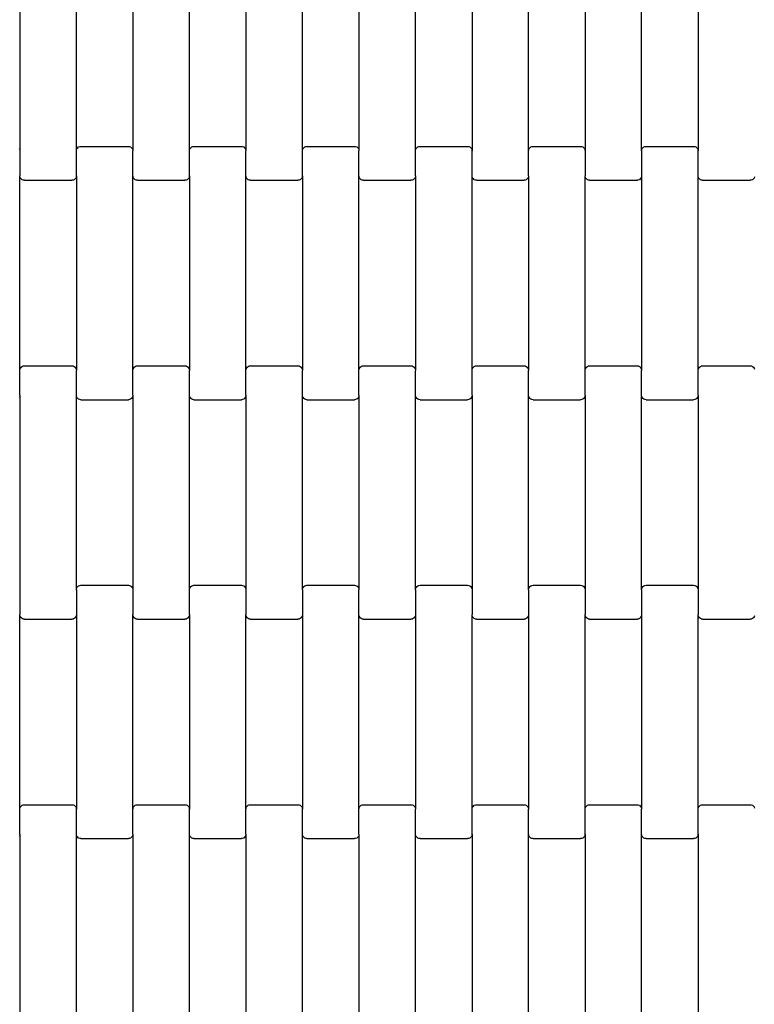
# Model space of a CAD drawing. Units: millimetres. Extents: x 7001 to 12566, y -3494 to 2071.
# Drawn here: x 9648 to 9972, y -654 to -219 of the extents above; entities that cross this region are included whole.
import ezdxf

# ---------------------------------------------------------------- set-up
doc = ezdxf.new("R2010")
doc.units = ezdxf.units.MM
doc.linetypes.add('ACAD_ISO03W100', pattern=[30, 12, -18])
doc.layers.add('1M-T150R', color=7, linetype='Continuous')

msp = doc.modelspace()

# ---------------------------------------------------------------- linework, layer by layer
at = {"color": 2}
for p, q in [((9647.61, -190.67), (9647.61, -276.69)), ((9672.61, -276.69), (9672.61, -190.67)), ((9697.61, -190.67), (9697.61, -276.69)), ((9722.61, -276.69), (9722.61, -190.67)), ((9747.61, -190.67), (9747.61, -276.69)), ((9772.61, -276.69), (9772.61, -190.67)), ((9797.61, -190.67), (9797.61, -276.69)), ((9822.61, -276.69), (9822.61, -190.67)), ((9847.61, -190.67), (9847.61, -276.69)), ((9872.61, -276.69), (9872.61, -190.67)), ((9897.61, -190.67), (9897.61, -276.69)), ((9922.61, -276.69), (9922.61, -190.67)), ((9947.61, -190.67), (9947.61, -276.69)), ((9647.34, -275.69), (9647.54, -276.17)), ((9647.54, -276.17), (9647.61, -276.69)), ((9647.61, -276.69), (9647.61, -287.67)), ((9672.61, -276.69), (9672.68, -276.17)), ((9672.61, -287.67), (9672.61, -276.69)), ((9672.68, -276.17), (9672.88, -275.69)), ((9672.88, -275.69), (9673.2, -275.27)), ((9673.2, -275.27), (9673.61, -274.95)), ((9673.61, -274.95), (9674.09, -274.75)), ((9674.09, -274.75), (9674.61, -274.68)), ((9674.61, -274.68), (9695.61, -274.68)), ((9695.61, -274.68), (9696.13, -274.75)), ((9696.13, -274.75), (9696.61, -274.95)), ((9696.61, -274.95), (9697.03, -275.27)), ((9697.03, -275.27), (9697.34, -275.69)), ((9697.34, -275.69), (9697.54, -276.17)), ((9697.54, -276.17), (9697.61, -276.69)), ((9697.61, -287.67), (9697.61, -276.69)), ((9722.61, -276.69), (9722.68, -276.17)), ((9722.61, -287.67), (9722.61, -276.69)), ((9722.68, -276.17), (9722.88, -275.69)), ((9722.88, -275.69), (9723.2, -275.27)), ((9723.2, -275.27), (9723.61, -274.95)), ((9723.61, -274.95), (9724.09, -274.75)), ((9724.09, -274.75), (9724.61, -274.68)), ((9724.61, -274.68), (9745.61, -274.68)), ((9745.61, -274.68), (9746.13, -274.75)), ((9746.13, -274.75), (9746.61, -274.95)), ((9746.61, -274.95), (9747.03, -275.27)), ((9747.03, -275.27), (9747.34, -275.69)), ((9747.34, -275.69), (9747.54, -276.17)), ((9747.54, -276.17), (9747.61, -276.69)), ((9747.61, -287.67), (9747.61, -276.69)), ((9772.61, -276.69), (9772.68, -276.17)), ((9772.61, -287.67), (9772.61, -276.69)), ((9772.68, -276.17), (9772.88, -275.69)), ((9772.88, -275.69), (9773.2, -275.27)), ((9773.2, -275.27), (9773.61, -274.95)), ((9773.61, -274.95), (9774.09, -274.75)), ((9774.09, -274.75), (9774.61, -274.68)), ((9774.61, -274.68), (9795.61, -274.68)), ((9795.61, -274.68), (9796.13, -274.75)), ((9796.13, -274.75), (9796.61, -274.95)), ((9796.61, -274.95), (9797.03, -275.27)), ((9797.03, -275.27), (9797.34, -275.69)), ((9797.34, -275.69), (9797.54, -276.17)), ((9797.54, -276.17), (9797.61, -276.69)), ((9797.61, -287.67), (9797.61, -276.69)), ((9822.61, -276.69), (9822.68, -276.17)), ((9822.61, -287.67), (9822.61, -276.69)), ((9822.68, -276.17), (9822.88, -275.69)), ((9822.88, -275.69), (9823.2, -275.27)), ((9823.2, -275.27), (9823.61, -274.95)), ((9823.61, -274.95), (9824.09, -274.75)), ((9824.09, -274.75), (9824.61, -274.68)), ((9824.61, -274.68), (9845.61, -274.68)), ((9845.61, -274.68), (9846.13, -274.75)), ((9846.13, -274.75), (9846.61, -274.95)), ((9846.61, -274.95), (9847.03, -275.27)), ((9847.03, -275.27), (9847.34, -275.69)), ((9847.34, -275.69), (9847.54, -276.17)), ((9847.54, -276.17), (9847.61, -276.69)), ((9847.61, -287.67), (9847.61, -276.69)), ((9872.61, -276.69), (9872.68, -276.17)), ((9872.61, -287.67), (9872.61, -276.69)), ((9872.68, -276.17), (9872.88, -275.69)), ((9872.88, -275.69), (9873.2, -275.27)), ((9873.2, -275.27), (9873.61, -274.95)), ((9873.61, -274.95), (9874.09, -274.75)), ((9874.09, -274.75), (9874.61, -274.68)), ((9874.61, -274.68), (9895.61, -274.68)), ((9895.61, -274.68), (9896.13, -274.75)), ((9896.13, -274.75), (9896.61, -274.95)), ((9896.61, -274.95), (9897.03, -275.27)), ((9897.03, -275.27), (9897.34, -275.69)), ((9897.34, -275.69), (9897.54, -276.17)), ((9897.54, -276.17), (9897.61, -276.69)), ((9897.61, -276.69), (9897.61, -287.67)), ((9922.61, -276.69), (9922.68, -276.17)), ((9922.61, -276.69), (9922.61, -287.67)), ((9922.68, -276.17), (9922.88, -275.69)), ((9922.88, -275.69), (9923.2, -275.27)), ((9923.2, -275.27), (9923.61, -274.95)), ((9923.61, -274.95), (9924.09, -274.75)), ((9924.09, -274.75), (9924.61, -274.68)), ((9924.61, -274.68), (9945.61, -274.68)), ((9945.61, -274.68), (9946.13, -274.75)), ((9946.13, -274.75), (9946.61, -274.95)), ((9946.61, -274.95), (9947.03, -275.27)), ((9947.03, -275.27), (9947.34, -275.69)), ((9947.34, -275.69), (9947.54, -276.17)), ((9947.54, -276.17), (9947.61, -276.69)), ((9947.61, -287.67), (9947.61, -276.69)), ((9647.68, -288.19), (9647.61, -287.67)), ((9647.61, -373.69), (9647.61, -287.67)), ((9647.88, -288.68), (9647.68, -288.19)), ((9648.2, -289.09), (9647.88, -288.68)), ((9648.61, -289.41), (9648.2, -289.09)), ((9649.09, -289.61), (9648.61, -289.41)), ((9649.61, -289.68), (9649.09, -289.61)), ((9649.61, -289.68), (9670.61, -289.68)), ((9671.13, -289.61), (9670.61, -289.68)), ((9671.61, -289.41), (9671.13, -289.61)), ((9672.03, -289.09), (9671.61, -289.41)), ((9672.34, -288.68), (9672.03, -289.09)), ((9672.54, -288.19), (9672.34, -288.68)), ((9672.61, -287.67), (9672.54, -288.19)), ((9672.61, -287.67), (9672.61, -373.69)), ((9697.68, -288.19), (9697.61, -287.67)), ((9697.61, -373.69), (9697.61, -287.67)), ((9697.88, -288.68), (9697.68, -288.19)), ((9698.2, -289.09), (9697.88, -288.68)), ((9698.61, -289.41), (9698.2, -289.09)), ((9699.09, -289.61), (9698.61, -289.41)), ((9699.61, -289.68), (9699.09, -289.61)), ((9699.61, -289.68), (9720.61, -289.68)), ((9721.13, -289.61), (9720.61, -289.68)), ((9721.61, -289.41), (9721.13, -289.61)), ((9722.03, -289.09), (9721.61, -289.41)), ((9722.34, -288.68), (9722.03, -289.09)), ((9722.54, -288.19), (9722.34, -288.68)), ((9722.61, -287.67), (9722.54, -288.19)), ((9722.61, -287.67), (9722.61, -373.69)), ((9747.68, -288.19), (9747.61, -287.67)), ((9747.61, -373.69), (9747.61, -287.67)), ((9747.88, -288.68), (9747.68, -288.19)), ((9748.2, -289.09), (9747.88, -288.68)), ((9748.61, -289.41), (9748.2, -289.09)), ((9749.09, -289.61), (9748.61, -289.41)), ((9749.61, -289.68), (9749.09, -289.61)), ((9749.61, -289.68), (9770.61, -289.68)), ((9771.13, -289.61), (9770.61, -289.68)), ((9771.61, -289.41), (9771.13, -289.61)), ((9772.03, -289.09), (9771.61, -289.41)), ((9772.34, -288.68), (9772.03, -289.09)), ((9772.54, -288.19), (9772.34, -288.68)), ((9772.61, -287.67), (9772.54, -288.19)), ((9772.61, -287.67), (9772.61, -373.69)), ((9797.68, -288.19), (9797.61, -287.67)), ((9797.61, -373.69), (9797.61, -287.67)), ((9797.88, -288.68), (9797.68, -288.19)), ((9798.2, -289.09), (9797.88, -288.68)), ((9798.61, -289.41), (9798.2, -289.09)), ((9799.09, -289.61), (9798.61, -289.41)), ((9799.61, -289.68), (9799.09, -289.61)), ((9799.61, -289.68), (9820.61, -289.68)), ((9821.13, -289.61), (9820.61, -289.68)), ((9821.61, -289.41), (9821.13, -289.61)), ((9822.03, -289.09), (9821.61, -289.41)), ((9822.34, -288.68), (9822.03, -289.09)), ((9822.54, -288.19), (9822.34, -288.68)), ((9822.61, -287.67), (9822.54, -288.19)), ((9822.61, -287.67), (9822.61, -373.69)), ((9847.68, -288.19), (9847.61, -287.67)), ((9847.61, -373.69), (9847.61, -287.67)), ((9847.88, -288.68), (9847.68, -288.19)), ((9848.2, -289.09), (9847.88, -288.68)), ((9848.61, -289.41), (9848.2, -289.09)), ((9849.09, -289.61), (9848.61, -289.41)), ((9849.61, -289.68), (9849.09, -289.61)), ((9849.61, -289.68), (9870.61, -289.68)), ((9871.13, -289.61), (9870.61, -289.68)), ((9871.61, -289.41), (9871.13, -289.61)), ((9872.03, -289.09), (9871.61, -289.41)), ((9872.34, -288.68), (9872.03, -289.09)), ((9872.54, -288.19), (9872.34, -288.68)), ((9872.61, -287.67), (9872.54, -288.19)), ((9872.61, -287.67), (9872.61, -373.69)), ((9897.68, -288.19), (9897.61, -287.67)), ((9897.61, -373.69), (9897.61, -287.67)), ((9897.88, -288.68), (9897.68, -288.19)), ((9898.2, -289.09), (9897.88, -288.68)), ((9898.61, -289.41), (9898.2, -289.09)), ((9899.09, -289.61), (9898.61, -289.41)), ((9899.61, -289.68), (9899.09, -289.61)), ((9899.61, -289.68), (9920.61, -289.68)), ((9921.13, -289.61), (9920.61, -289.68)), ((9921.61, -289.41), (9921.13, -289.61)), ((9922.03, -289.09), (9921.61, -289.41)), ((9922.34, -288.68), (9922.03, -289.09)), ((9922.54, -288.19), (9922.34, -288.68)), ((9922.61, -287.67), (9922.54, -288.19)), ((9922.61, -287.67), (9922.61, -373.69)), ((9947.68, -288.19), (9947.61, -287.67)), ((9947.61, -373.69), (9947.61, -287.67)), ((9947.88, -288.68), (9947.68, -288.19)), ((9948.2, -289.09), (9947.88, -288.68)), ((9948.61, -289.41), (9948.2, -289.09)), ((9949.09, -289.61), (9948.61, -289.41)), ((9949.61, -289.68), (9949.09, -289.61)), ((9949.61, -289.68), (9970.61, -289.68)), ((9971.13, -289.61), (9970.61, -289.68)), ((9971.61, -289.41), (9971.13, -289.61)), ((9972.03, -289.09), (9971.61, -289.41)), ((9972.34, -288.68), (9972.03, -289.09)), ((9972.54, -288.19), (9972.34, -288.68)), ((9647.61, -373.69), (9647.68, -373.17)), ((9647.61, -384.67), (9647.61, -373.69)), ((9647.68, -373.17), (9647.88, -372.69)), ((9647.88, -372.69), (9648.2, -372.27)), ((9648.2, -372.27), (9648.61, -371.95)), ((9648.61, -371.95), (9649.09, -371.75)), ((9649.09, -371.75), (9649.61, -371.68)), ((9649.61, -371.68), (9670.61, -371.68)), ((9670.61, -371.68), (9671.13, -371.75)), ((9671.13, -371.75), (9671.61, -371.95)), ((9671.61, -371.95), (9672.03, -372.27)), ((9672.03, -372.27), (9672.34, -372.69)), ((9672.34, -372.69), (9672.54, -373.17)), ((9672.54, -373.17), (9672.61, -373.69)), ((9672.61, -384.67), (9672.61, -373.69)), ((9697.61, -373.69), (9697.68, -373.17)), ((9697.61, -384.67), (9697.61, -373.69)), ((9697.68, -373.17), (9697.88, -372.69)), ((9697.88, -372.69), (9698.2, -372.27)), ((9698.2, -372.27), (9698.61, -371.95)), ((9698.61, -371.95), (9699.09, -371.75)), ((9699.09, -371.75), (9699.61, -371.68)), ((9699.61, -371.68), (9720.61, -371.68)), ((9720.61, -371.68), (9721.13, -371.75)), ((9721.13, -371.75), (9721.61, -371.95)), ((9721.61, -371.95), (9722.03, -372.27)), ((9722.03, -372.27), (9722.34, -372.69)), ((9722.34, -372.69), (9722.54, -373.17)), ((9722.54, -373.17), (9722.61, -373.69)), ((9722.61, -384.67), (9722.61, -373.69)), ((9747.61, -373.69), (9747.68, -373.17)), ((9747.61, -384.67), (9747.61, -373.69)), ((9747.68, -373.17), (9747.88, -372.69)), ((9747.88, -372.69), (9748.2, -372.27)), ((9748.2, -372.27), (9748.61, -371.95)), ((9748.61, -371.95), (9749.09, -371.75)), ((9749.09, -371.75), (9749.61, -371.68)), ((9749.61, -371.68), (9770.61, -371.68)), ((9770.61, -371.68), (9771.13, -371.75)), ((9771.13, -371.75), (9771.61, -371.95)), ((9771.61, -371.95), (9772.03, -372.27)), ((9772.03, -372.27), (9772.34, -372.69)), ((9772.34, -372.69), (9772.54, -373.17)), ((9772.54, -373.17), (9772.61, -373.69)), ((9772.61, -384.67), (9772.61, -373.69)), ((9797.61, -373.69), (9797.68, -373.17)), ((9797.61, -384.67), (9797.61, -373.69)), ((9797.68, -373.17), (9797.88, -372.69)), ((9797.88, -372.69), (9798.2, -372.27)), ((9798.2, -372.27), (9798.61, -371.95)), ((9798.61, -371.95), (9799.09, -371.75)), ((9799.09, -371.75), (9799.61, -371.68)), ((9799.61, -371.68), (9820.61, -371.68)), ((9820.61, -371.68), (9821.13, -371.75)), ((9821.13, -371.75), (9821.61, -371.95)), ((9821.61, -371.95), (9822.03, -372.27)), ((9822.03, -372.27), (9822.34, -372.69)), ((9822.34, -372.69), (9822.54, -373.17)), ((9822.54, -373.17), (9822.61, -373.69)), ((9822.61, -384.67), (9822.61, -373.69)), ((9847.61, -373.69), (9847.68, -373.17)), ((9847.61, -384.67), (9847.61, -373.69)), ((9847.68, -373.17), (9847.88, -372.69)), ((9847.88, -372.69), (9848.2, -372.27)), ((9848.2, -372.27), (9848.61, -371.95)), ((9848.61, -371.95), (9849.09, -371.75)), ((9849.09, -371.75), (9849.61, -371.68)), ((9849.61, -371.68), (9870.61, -371.68)), ((9870.61, -371.68), (9871.13, -371.75)), ((9871.13, -371.75), (9871.61, -371.95)), ((9871.61, -371.95), (9872.03, -372.27)), ((9872.03, -372.27), (9872.34, -372.69)), ((9872.34, -372.69), (9872.54, -373.17)), ((9872.54, -373.17), (9872.61, -373.69)), ((9872.61, -384.67), (9872.61, -373.69)), ((9897.61, -373.69), (9897.68, -373.17)), ((9897.61, -384.67), (9897.61, -373.69)), ((9897.68, -373.17), (9897.88, -372.69)), ((9897.88, -372.69), (9898.2, -372.27)), ((9898.2, -372.27), (9898.61, -371.95)), ((9898.61, -371.95), (9899.09, -371.75)), ((9899.09, -371.75), (9899.61, -371.68)), ((9899.61, -371.68), (9920.61, -371.68)), ((9920.61, -371.68), (9921.13, -371.75)), ((9921.13, -371.75), (9921.61, -371.95)), ((9921.61, -371.95), (9922.03, -372.27)), ((9922.03, -372.27), (9922.34, -372.69)), ((9922.34, -372.69), (9922.54, -373.17)), ((9922.54, -373.17), (9922.61, -373.69)), ((9922.61, -384.67), (9922.61, -373.69)), ((9947.61, -373.69), (9947.68, -373.17)), ((9947.61, -384.67), (9947.61, -373.69)), ((9947.68, -373.17), (9947.88, -372.69)), ((9947.88, -372.69), (9948.2, -372.27)), ((9948.2, -372.27), (9948.61, -371.95)), ((9948.61, -371.95), (9949.09, -371.75)), ((9949.09, -371.75), (9949.61, -371.68)), ((9949.61, -371.68), (9970.61, -371.68)), ((9970.61, -371.68), (9971.13, -371.75)), ((9971.13, -371.75), (9971.61, -371.95)), ((9971.61, -371.95), (9972.03, -372.27)), ((9972.03, -372.27), (9972.34, -372.69)), ((9972.34, -372.69), (9972.54, -373.17)), ((9647.54, -385.19), (9647.34, -385.68)), ((9647.61, -384.67), (9647.54, -385.19)), ((9647.61, -384.67), (9647.61, -470.69)), ((9672.68, -385.19), (9672.61, -384.67)), ((9672.61, -470.69), (9672.61, -384.67)), ((9672.88, -385.68), (9672.68, -385.19)), ((9673.2, -386.09), (9672.88, -385.68)), ((9673.61, -386.41), (9673.2, -386.09)), ((9674.09, -386.61), (9673.61, -386.41)), ((9674.61, -386.68), (9674.09, -386.61)), ((9674.61, -386.68), (9695.61, -386.68)), ((9696.13, -386.61), (9695.61, -386.68)), ((9696.61, -386.41), (9696.13, -386.61)), ((9697.03, -386.09), (9696.61, -386.41)), ((9697.34, -385.68), (9697.03, -386.09)), ((9697.54, -385.19), (9697.34, -385.68)), ((9697.61, -384.67), (9697.54, -385.19)), ((9697.61, -384.67), (9697.61, -470.69)), ((9722.68, -385.19), (9722.61, -384.67)), ((9722.61, -470.69), (9722.61, -384.67)), ((9722.88, -385.68), (9722.68, -385.19)), ((9723.2, -386.09), (9722.88, -385.68)), ((9723.61, -386.41), (9723.2, -386.09)), ((9724.09, -386.61), (9723.61, -386.41)), ((9724.61, -386.68), (9724.09, -386.61)), ((9724.61, -386.68), (9745.61, -386.68)), ((9746.13, -386.61), (9745.61, -386.68)), ((9746.61, -386.41), (9746.13, -386.61)), ((9747.03, -386.09), (9746.61, -386.41)), ((9747.34, -385.68), (9747.03, -386.09)), ((9747.54, -385.19), (9747.34, -385.68)), ((9747.61, -384.67), (9747.54, -385.19)), ((9747.61, -384.67), (9747.61, -470.69)), ((9772.68, -385.19), (9772.61, -384.67)), ((9772.61, -470.69), (9772.61, -384.67)), ((9772.88, -385.68), (9772.68, -385.19)), ((9773.2, -386.09), (9772.88, -385.68)), ((9773.61, -386.41), (9773.2, -386.09)), ((9774.09, -386.61), (9773.61, -386.41)), ((9774.61, -386.68), (9774.09, -386.61)), ((9774.61, -386.68), (9795.61, -386.68)), ((9796.13, -386.61), (9795.61, -386.68)), ((9796.61, -386.41), (9796.13, -386.61)), ((9797.03, -386.09), (9796.61, -386.41)), ((9797.34, -385.68), (9797.03, -386.09)), ((9797.54, -385.19), (9797.34, -385.68)), ((9797.61, -384.67), (9797.54, -385.19)), ((9797.61, -384.67), (9797.61, -470.69)), ((9822.68, -385.19), (9822.61, -384.67)), ((9822.61, -470.69), (9822.61, -384.67)), ((9822.88, -385.68), (9822.68, -385.19)), ((9823.2, -386.09), (9822.88, -385.68)), ((9823.61, -386.41), (9823.2, -386.09)), ((9824.09, -386.61), (9823.61, -386.41)), ((9824.61, -386.68), (9824.09, -386.61)), ((9824.61, -386.68), (9845.61, -386.68)), ((9846.13, -386.61), (9845.61, -386.68)), ((9846.61, -386.41), (9846.13, -386.61)), ((9847.03, -386.09), (9846.61, -386.41)), ((9847.34, -385.68), (9847.03, -386.09)), ((9847.54, -385.19), (9847.34, -385.68)), ((9847.61, -384.67), (9847.54, -385.19)), ((9847.61, -384.67), (9847.61, -470.69)), ((9872.68, -385.19), (9872.61, -384.67)), ((9872.61, -470.69), (9872.61, -384.67)), ((9872.88, -385.68), (9872.68, -385.19)), ((9873.2, -386.09), (9872.88, -385.68)), ((9873.61, -386.41), (9873.2, -386.09)), ((9874.09, -386.61), (9873.61, -386.41)), ((9874.61, -386.68), (9874.09, -386.61)), ((9874.61, -386.68), (9895.61, -386.68)), ((9896.13, -386.61), (9895.61, -386.68)), ((9896.61, -386.41), (9896.13, -386.61)), ((9897.03, -386.09), (9896.61, -386.41)), ((9897.34, -385.68), (9897.03, -386.09)), ((9897.54, -385.19), (9897.34, -385.68)), ((9897.61, -384.67), (9897.54, -385.19)), ((9897.61, -384.67), (9897.61, -470.69)), ((9922.68, -385.19), (9922.61, -384.67)), ((9922.61, -470.69), (9922.61, -384.67)), ((9922.88, -385.68), (9922.68, -385.19)), ((9923.2, -386.09), (9922.88, -385.68)), ((9923.61, -386.41), (9923.2, -386.09)), ((9924.09, -386.61), (9923.61, -386.41)), ((9924.61, -386.68), (9924.09, -386.61)), ((9924.61, -386.68), (9945.61, -386.68)), ((9946.13, -386.61), (9945.61, -386.68)), ((9946.61, -386.41), (9946.13, -386.61)), ((9947.03, -386.09), (9946.61, -386.41)), ((9947.34, -385.68), (9947.03, -386.09)), ((9947.54, -385.19), (9947.34, -385.68)), ((9947.61, -384.67), (9947.54, -385.19)), ((9947.61, -384.67), (9947.61, -470.69)), ((9672.68, -470.17), (9672.88, -469.69)), ((9672.88, -469.69), (9673.2, -469.27)), ((9673.2, -469.27), (9673.61, -468.95)), ((9673.61, -468.95), (9674.09, -468.75)), ((9674.09, -468.75), (9674.61, -468.68)), ((9674.61, -468.68), (9695.61, -468.68)), ((9695.61, -468.68), (9696.13, -468.75)), ((9696.13, -468.75), (9696.61, -468.95)), ((9696.61, -468.95), (9697.03, -469.27)), ((9697.03, -469.27), (9697.34, -469.69)), ((9697.34, -469.69), (9697.54, -470.17)), ((9722.68, -470.17), (9722.88, -469.69)), ((9722.88, -469.69), (9723.2, -469.27)), ((9723.2, -469.27), (9723.61, -468.95)), ((9723.61, -468.95), (9724.09, -468.75)), ((9724.09, -468.75), (9724.61, -468.68)), ((9724.61, -468.68), (9745.61, -468.68)), ((9745.61, -468.68), (9746.13, -468.75)), ((9746.13, -468.75), (9746.61, -468.95)), ((9746.61, -468.95), (9747.03, -469.27)), ((9747.03, -469.27), (9747.34, -469.69)), ((9747.34, -469.69), (9747.54, -470.17)), ((9772.68, -470.17), (9772.88, -469.69)), ((9772.88, -469.69), (9773.2, -469.27)), ((9773.2, -469.27), (9773.61, -468.95)), ((9773.61, -468.95), (9774.09, -468.75)), ((9774.09, -468.75), (9774.61, -468.68)), ((9774.61, -468.68), (9795.61, -468.68)), ((9795.61, -468.68), (9796.13, -468.75)), ((9796.13, -468.75), (9796.61, -468.95)), ((9796.61, -468.95), (9797.03, -469.27)), ((9797.03, -469.27), (9797.34, -469.69)), ((9797.34, -469.69), (9797.54, -470.17)), ((9822.68, -470.17), (9822.88, -469.69)), ((9822.88, -469.69), (9823.2, -469.27)), ((9823.2, -469.27), (9823.61, -468.95)), ((9823.61, -468.95), (9824.09, -468.75)), ((9824.09, -468.75), (9824.61, -468.68)), ((9824.61, -468.68), (9845.61, -468.68)), ((9845.61, -468.68), (9846.13, -468.75)), ((9846.13, -468.75), (9846.61, -468.95)), ((9846.61, -468.95), (9847.03, -469.27)), ((9847.03, -469.27), (9847.34, -469.69)), ((9847.34, -469.69), (9847.54, -470.17)), ((9872.68, -470.17), (9872.88, -469.69)), ((9872.88, -469.69), (9873.2, -469.27)), ((9873.2, -469.27), (9873.61, -468.95)), ((9873.61, -468.95), (9874.09, -468.75)), ((9874.09, -468.75), (9874.61, -468.68)), ((9874.61, -468.68), (9895.61, -468.68)), ((9895.61, -468.68), (9896.13, -468.75)), ((9896.13, -468.75), (9896.61, -468.95)), ((9896.61, -468.95), (9897.03, -469.27)), ((9897.03, -469.27), (9897.34, -469.69)), ((9897.34, -469.69), (9897.54, -470.17)), ((9922.68, -470.17), (9922.88, -469.69)), ((9922.88, -469.69), (9923.2, -469.27)), ((9923.2, -469.27), (9923.61, -468.95)), ((9923.61, -468.95), (9924.09, -468.75)), ((9924.09, -468.75), (9924.61, -468.68)), ((9924.61, -468.68), (9945.61, -468.68)), ((9945.61, -468.68), (9946.13, -468.75)), ((9946.13, -468.75), (9946.61, -468.95)), ((9946.61, -468.95), (9947.03, -469.27)), ((9947.03, -469.27), (9947.34, -469.69)), ((9947.34, -469.69), (9947.54, -470.17)), ((9647.54, -470.17), (9647.61, -470.69)), ((9647.61, -470.69), (9647.61, -481.67)), ((9672.61, -470.69), (9672.68, -470.17)), ((9672.61, -470.69), (9672.61, -481.67)), ((9697.54, -470.17), (9697.61, -470.69)), ((9697.61, -470.69), (9697.61, -481.67)), ((9722.61, -470.69), (9722.68, -470.17)), ((9722.61, -481.67), (9722.61, -470.69)), ((9747.54, -470.17), (9747.61, -470.69)), ((9747.61, -470.69), (9747.61, -481.67)), ((9772.61, -470.69), (9772.68, -470.17)), ((9772.61, -470.69), (9772.61, -481.67)), ((9797.54, -470.17), (9797.61, -470.69)), ((9797.61, -481.67), (9797.61, -470.69)), ((9822.61, -470.69), (9822.68, -470.17)), ((9822.61, -470.69), (9822.61, -481.67)), ((9847.54, -470.17), (9847.61, -470.69)), ((9847.61, -470.69), (9847.61, -481.67)), ((9872.61, -470.69), (9872.68, -470.17)), ((9872.61, -470.69), (9872.61, -481.67)), ((9897.54, -470.17), (9897.61, -470.69)), ((9897.61, -470.69), (9897.61, -481.67)), ((9922.61, -470.69), (9922.68, -470.17)), ((9922.61, -470.69), (9922.61, -481.67)), ((9947.54, -470.17), (9947.61, -470.69)), ((9947.61, -470.69), (9947.61, -481.67)), ((9647.68, -482.19), (9647.61, -481.67)), ((9647.61, -567.69), (9647.61, -481.67)), ((9647.88, -482.68), (9647.68, -482.19)), ((9648.2, -483.09), (9647.88, -482.68)), ((9648.61, -483.41), (9648.2, -483.09)), ((9672.03, -483.09), (9671.61, -483.41)), ((9672.34, -482.68), (9672.03, -483.09)), ((9672.54, -482.19), (9672.34, -482.68)), ((9672.61, -481.67), (9672.54, -482.19)), ((9672.61, -481.67), (9672.61, -567.69)), ((9697.68, -482.19), (9697.61, -481.67)), ((9697.61, -567.69), (9697.61, -481.67)), ((9697.88, -482.68), (9697.68, -482.19)), ((9698.2, -483.09), (9697.88, -482.68)), ((9698.61, -483.41), (9698.2, -483.09)), ((9722.03, -483.09), (9721.61, -483.41)), ((9722.34, -482.68), (9722.03, -483.09)), ((9722.54, -482.19), (9722.34, -482.68)), ((9722.61, -481.67), (9722.54, -482.19)), ((9722.61, -481.67), (9722.61, -567.69)), ((9747.68, -482.19), (9747.61, -481.67)), ((9747.61, -567.69), (9747.61, -481.67)), ((9747.88, -482.68), (9747.68, -482.19)), ((9748.2, -483.09), (9747.88, -482.68)), ((9748.61, -483.41), (9748.2, -483.09)), ((9772.03, -483.09), (9771.61, -483.41)), ((9772.34, -482.68), (9772.03, -483.09)), ((9772.54, -482.19), (9772.34, -482.68)), ((9772.61, -481.67), (9772.54, -482.19)), ((9772.61, -481.67), (9772.61, -567.69)), ((9797.68, -482.19), (9797.61, -481.67)), ((9797.61, -567.69), (9797.61, -481.67)), ((9797.88, -482.68), (9797.68, -482.19)), ((9798.2, -483.09), (9797.88, -482.68)), ((9798.61, -483.41), (9798.2, -483.09)), ((9822.03, -483.09), (9821.61, -483.41)), ((9822.34, -482.68), (9822.03, -483.09)), ((9822.54, -482.19), (9822.34, -482.68)), ((9822.61, -481.67), (9822.54, -482.19)), ((9822.61, -481.67), (9822.61, -567.69)), ((9847.68, -482.19), (9847.61, -481.67)), ((9847.61, -567.69), (9847.61, -481.67)), ((9847.88, -482.68), (9847.68, -482.19)), ((9848.2, -483.09), (9847.88, -482.68)), ((9848.61, -483.41), (9848.2, -483.09)), ((9872.03, -483.09), (9871.61, -483.41)), ((9872.34, -482.68), (9872.03, -483.09)), ((9872.54, -482.19), (9872.34, -482.68)), ((9872.61, -481.67), (9872.54, -482.19)), ((9872.61, -481.67), (9872.61, -567.69)), ((9897.68, -482.19), (9897.61, -481.67)), ((9897.61, -567.69), (9897.61, -481.67)), ((9897.88, -482.68), (9897.68, -482.19)), ((9898.2, -483.09), (9897.88, -482.68)), ((9898.61, -483.41), (9898.2, -483.09)), ((9922.03, -483.09), (9921.61, -483.41)), ((9922.34, -482.68), (9922.03, -483.09)), ((9922.54, -482.19), (9922.34, -482.68)), ((9922.61, -481.67), (9922.54, -482.19)), ((9922.61, -481.67), (9922.61, -567.69)), ((9947.68, -482.19), (9947.61, -481.67)), ((9947.61, -567.69), (9947.61, -481.67)), ((9947.88, -482.68), (9947.68, -482.19)), ((9948.2, -483.09), (9947.88, -482.68)), ((9948.61, -483.41), (9948.2, -483.09)), ((9972.03, -483.09), (9971.61, -483.41)), ((9972.34, -482.68), (9972.03, -483.09)), ((9972.54, -482.19), (9972.34, -482.68)), ((9649.09, -483.61), (9648.61, -483.41)), ((9649.61, -483.68), (9649.09, -483.61)), ((9649.61, -483.68), (9670.61, -483.68)), ((9671.13, -483.61), (9670.61, -483.68)), ((9671.61, -483.41), (9671.13, -483.61)), ((9699.09, -483.61), (9698.61, -483.41)), ((9699.61, -483.68), (9699.09, -483.61)), ((9699.61, -483.68), (9720.61, -483.68)), ((9721.13, -483.61), (9720.61, -483.68)), ((9721.61, -483.41), (9721.13, -483.61)), ((9749.09, -483.61), (9748.61, -483.41)), ((9749.61, -483.68), (9749.09, -483.61)), ((9749.61, -483.68), (9770.61, -483.68)), ((9771.13, -483.61), (9770.61, -483.68)), ((9771.61, -483.41), (9771.13, -483.61)), ((9799.09, -483.61), (9798.61, -483.41)), ((9799.61, -483.68), (9799.09, -483.61)), ((9799.61, -483.68), (9820.61, -483.68)), ((9821.13, -483.61), (9820.61, -483.68)), ((9821.61, -483.41), (9821.13, -483.61)), ((9849.09, -483.61), (9848.61, -483.41)), ((9849.61, -483.68), (9849.09, -483.61)), ((9849.61, -483.68), (9870.61, -483.68)), ((9871.13, -483.61), (9870.61, -483.68)), ((9871.61, -483.41), (9871.13, -483.61)), ((9899.09, -483.61), (9898.61, -483.41)), ((9899.61, -483.68), (9899.09, -483.61)), ((9899.61, -483.68), (9920.61, -483.68)), ((9921.13, -483.61), (9920.61, -483.68)), ((9921.61, -483.41), (9921.13, -483.61)), ((9949.09, -483.61), (9948.61, -483.41)), ((9949.61, -483.68), (9949.09, -483.61)), ((9949.61, -483.68), (9970.61, -483.68)), ((9971.13, -483.61), (9970.61, -483.68)), ((9971.61, -483.41), (9971.13, -483.61)), ((9648.61, -565.95), (9649.09, -565.75)), ((9649.09, -565.75), (9649.61, -565.68)), ((9649.61, -565.68), (9670.61, -565.68)), ((9670.61, -565.68), (9671.13, -565.75)), ((9671.13, -565.75), (9671.61, -565.95)), ((9698.61, -565.95), (9699.09, -565.75)), ((9699.09, -565.75), (9699.61, -565.68)), ((9699.61, -565.68), (9720.61, -565.68)), ((9720.61, -565.68), (9721.13, -565.75)), ((9721.13, -565.75), (9721.61, -565.95)), ((9748.61, -565.95), (9749.09, -565.75)), ((9749.09, -565.75), (9749.61, -565.68)), ((9749.61, -565.68), (9770.61, -565.68)), ((9770.61, -565.68), (9771.13, -565.75)), ((9771.13, -565.75), (9771.61, -565.95)), ((9798.61, -565.95), (9799.09, -565.75)), ((9799.09, -565.75), (9799.61, -565.68)), ((9799.61, -565.68), (9820.61, -565.68)), ((9820.61, -565.68), (9821.13, -565.75)), ((9821.13, -565.75), (9821.61, -565.95)), ((9848.61, -565.95), (9849.09, -565.75)), ((9849.09, -565.75), (9849.61, -565.68)), ((9849.61, -565.68), (9870.61, -565.68)), ((9870.61, -565.68), (9871.13, -565.75)), ((9871.13, -565.75), (9871.61, -565.95)), ((9898.61, -565.95), (9899.09, -565.75)), ((9899.09, -565.75), (9899.61, -565.68)), ((9899.61, -565.68), (9920.61, -565.68)), ((9920.61, -565.68), (9921.13, -565.75)), ((9921.13, -565.75), (9921.61, -565.95)), ((9948.61, -565.95), (9949.09, -565.75)), ((9949.09, -565.75), (9949.61, -565.68)), ((9949.61, -565.68), (9970.61, -565.68)), ((9970.61, -565.68), (9971.13, -565.75)), ((9971.13, -565.75), (9971.61, -565.95)), ((9647.61, -567.69), (9647.68, -567.17)), ((9647.61, -578.67), (9647.61, -567.69)), ((9647.68, -567.17), (9647.88, -566.69)), ((9647.88, -566.69), (9648.2, -566.27)), ((9648.2, -566.27), (9648.61, -565.95)), ((9671.61, -565.95), (9672.03, -566.27)), ((9672.03, -566.27), (9672.34, -566.69)), ((9672.34, -566.69), (9672.54, -567.17)), ((9672.54, -567.17), (9672.61, -567.69)), ((9672.61, -578.67), (9672.61, -567.69)), ((9697.61, -567.69), (9697.68, -567.17)), ((9697.61, -578.67), (9697.61, -567.69)), ((9697.68, -567.17), (9697.88, -566.69)), ((9697.88, -566.69), (9698.2, -566.27)), ((9698.2, -566.27), (9698.61, -565.95)), ((9721.61, -565.95), (9722.03, -566.27)), ((9722.03, -566.27), (9722.34, -566.69)), ((9722.34, -566.69), (9722.54, -567.17)), ((9722.54, -567.17), (9722.61, -567.69)), ((9722.61, -578.67), (9722.61, -567.69)), ((9747.61, -567.69), (9747.68, -567.17)), ((9747.61, -578.67), (9747.61, -567.69)), ((9747.68, -567.17), (9747.88, -566.69)), ((9747.88, -566.69), (9748.2, -566.27)), ((9748.2, -566.27), (9748.61, -565.95)), ((9771.61, -565.95), (9772.03, -566.27)), ((9772.03, -566.27), (9772.34, -566.69)), ((9772.34, -566.69), (9772.54, -567.17)), ((9772.54, -567.17), (9772.61, -567.69)), ((9772.61, -578.67), (9772.61, -567.69)), ((9797.61, -567.69), (9797.68, -567.17)), ((9797.61, -578.67), (9797.61, -567.69)), ((9797.68, -567.17), (9797.88, -566.69)), ((9797.88, -566.69), (9798.2, -566.27)), ((9798.2, -566.27), (9798.61, -565.95)), ((9821.61, -565.95), (9822.03, -566.27)), ((9822.03, -566.27), (9822.34, -566.69)), ((9822.34, -566.69), (9822.54, -567.17)), ((9822.54, -567.17), (9822.61, -567.69)), ((9822.61, -578.67), (9822.61, -567.69)), ((9847.61, -567.69), (9847.68, -567.17)), ((9847.61, -578.67), (9847.61, -567.69)), ((9847.68, -567.17), (9847.88, -566.69)), ((9847.88, -566.69), (9848.2, -566.27)), ((9848.2, -566.27), (9848.61, -565.95)), ((9871.61, -565.95), (9872.03, -566.27)), ((9872.03, -566.27), (9872.34, -566.69)), ((9872.34, -566.69), (9872.54, -567.17)), ((9872.54, -567.17), (9872.61, -567.69)), ((9872.61, -578.67), (9872.61, -567.69)), ((9897.61, -567.69), (9897.68, -567.17)), ((9897.61, -578.67), (9897.61, -567.69)), ((9897.68, -567.17), (9897.88, -566.69)), ((9897.88, -566.69), (9898.2, -566.27)), ((9898.2, -566.27), (9898.61, -565.95)), ((9921.61, -565.95), (9922.03, -566.27)), ((9922.03, -566.27), (9922.34, -566.69)), ((9922.34, -566.69), (9922.54, -567.17)), ((9922.54, -567.17), (9922.61, -567.69)), ((9922.61, -578.67), (9922.61, -567.69)), ((9947.61, -567.69), (9947.68, -567.17)), ((9947.61, -578.67), (9947.61, -567.69)), ((9947.68, -567.17), (9947.88, -566.69)), ((9947.88, -566.69), (9948.2, -566.27)), ((9948.2, -566.27), (9948.61, -565.95)), ((9971.61, -565.95), (9972.03, -566.27)), ((9972.03, -566.27), (9972.34, -566.69)), ((9972.34, -566.69), (9972.54, -567.17)), ((9647.61, -578.67), (9647.54, -579.19)), ((9647.61, -578.67), (9647.61, -664.69)), ((9672.68, -579.19), (9672.61, -578.67)), ((9672.61, -664.69), (9672.61, -578.67)), ((9697.61, -578.67), (9697.54, -579.19)), ((9697.61, -578.67), (9697.61, -664.69)), ((9722.68, -579.19), (9722.61, -578.67)), ((9722.61, -664.69), (9722.61, -578.67)), ((9747.61, -578.67), (9747.54, -579.19)), ((9747.61, -578.67), (9747.61, -664.69)), ((9772.68, -579.19), (9772.61, -578.67)), ((9772.61, -664.69), (9772.61, -578.67)), ((9797.61, -578.67), (9797.54, -579.19)), ((9797.61, -578.67), (9797.61, -664.69)), ((9822.68, -579.19), (9822.61, -578.67)), ((9822.61, -664.69), (9822.61, -578.67)), ((9847.61, -578.67), (9847.54, -579.19)), ((9847.61, -578.67), (9847.61, -664.69)), ((9872.68, -579.19), (9872.61, -578.67)), ((9872.61, -664.69), (9872.61, -578.67)), ((9897.61, -578.67), (9897.54, -579.19)), ((9897.61, -578.67), (9897.61, -664.69)), ((9922.68, -579.19), (9922.61, -578.67)), ((9922.61, -664.69), (9922.61, -578.67)), ((9947.61, -578.67), (9947.54, -579.19)), ((9947.61, -578.67), (9947.61, -664.69)), ((9647.54, -579.19), (9647.34, -579.68)), ((9672.88, -579.68), (9672.68, -579.19)), ((9673.2, -580.09), (9672.88, -579.68)), ((9673.61, -580.41), (9673.2, -580.09)), ((9674.09, -580.61), (9673.61, -580.41)), ((9674.61, -580.68), (9674.09, -580.61)), ((9674.61, -580.68), (9695.61, -580.68)), ((9696.13, -580.61), (9695.61, -580.68)), ((9696.61, -580.41), (9696.13, -580.61)), ((9697.03, -580.09), (9696.61, -580.41)), ((9697.34, -579.68), (9697.03, -580.09)), ((9697.54, -579.19), (9697.34, -579.68)), ((9722.88, -579.68), (9722.68, -579.19)), ((9723.2, -580.09), (9722.88, -579.68)), ((9723.61, -580.41), (9723.2, -580.09)), ((9724.09, -580.61), (9723.61, -580.41)), ((9724.61, -580.68), (9724.09, -580.61)), ((9724.61, -580.68), (9745.61, -580.68)), ((9746.13, -580.61), (9745.61, -580.68)), ((9746.61, -580.41), (9746.13, -580.61)), ((9747.03, -580.09), (9746.61, -580.41)), ((9747.34, -579.68), (9747.03, -580.09)), ((9747.54, -579.19), (9747.34, -579.68)), ((9772.88, -579.68), (9772.68, -579.19)), ((9773.2, -580.09), (9772.88, -579.68)), ((9773.61, -580.41), (9773.2, -580.09)), ((9774.09, -580.61), (9773.61, -580.41)), ((9774.61, -580.68), (9774.09, -580.61)), ((9774.61, -580.68), (9795.61, -580.68)), ((9796.13, -580.61), (9795.61, -580.68)), ((9796.61, -580.41), (9796.13, -580.61)), ((9797.03, -580.09), (9796.61, -580.41)), ((9797.34, -579.68), (9797.03, -580.09)), ((9797.54, -579.19), (9797.34, -579.68)), ((9822.88, -579.68), (9822.68, -579.19)), ((9823.2, -580.09), (9822.88, -579.68)), ((9823.61, -580.41), (9823.2, -580.09)), ((9824.09, -580.61), (9823.61, -580.41)), ((9824.61, -580.68), (9824.09, -580.61)), ((9824.61, -580.68), (9845.61, -580.68)), ((9846.13, -580.61), (9845.61, -580.68)), ((9846.61, -580.41), (9846.13, -580.61)), ((9847.03, -580.09), (9846.61, -580.41)), ((9847.34, -579.68), (9847.03, -580.09)), ((9847.54, -579.19), (9847.34, -579.68)), ((9872.88, -579.68), (9872.68, -579.19)), ((9873.2, -580.09), (9872.88, -579.68)), ((9873.61, -580.41), (9873.2, -580.09)), ((9874.09, -580.61), (9873.61, -580.41)), ((9874.61, -580.68), (9874.09, -580.61)), ((9874.61, -580.68), (9895.61, -580.68)), ((9896.13, -580.61), (9895.61, -580.68)), ((9896.61, -580.41), (9896.13, -580.61)), ((9897.03, -580.09), (9896.61, -580.41)), ((9897.34, -579.68), (9897.03, -580.09)), ((9897.54, -579.19), (9897.34, -579.68)), ((9922.88, -579.68), (9922.68, -579.19)), ((9923.2, -580.09), (9922.88, -579.68)), ((9923.61, -580.41), (9923.2, -580.09)), ((9924.09, -580.61), (9923.61, -580.41)), ((9924.61, -580.68), (9924.09, -580.61)), ((9924.61, -580.68), (9945.61, -580.68)), ((9946.13, -580.61), (9945.61, -580.68)), ((9946.61, -580.41), (9946.13, -580.61)), ((9947.03, -580.09), (9946.61, -580.41)), ((9947.34, -579.68), (9947.03, -580.09)), ((9947.54, -579.19), (9947.34, -579.68))]:
    msp.add_line(p, q, dxfattribs=at)
at = {"layer": '1M-T150R', "linetype": 'ACAD_ISO03W100', "ltscale": 10}
msp.add_circle((9783.7, -711.68), 2782.63, dxfattribs=at)
at = {"layer": '1M-T150R'}
msp.add_circle((9783.7, -711.68), 1137.47, dxfattribs=at)

doc.saveas('drawing.dxf')
